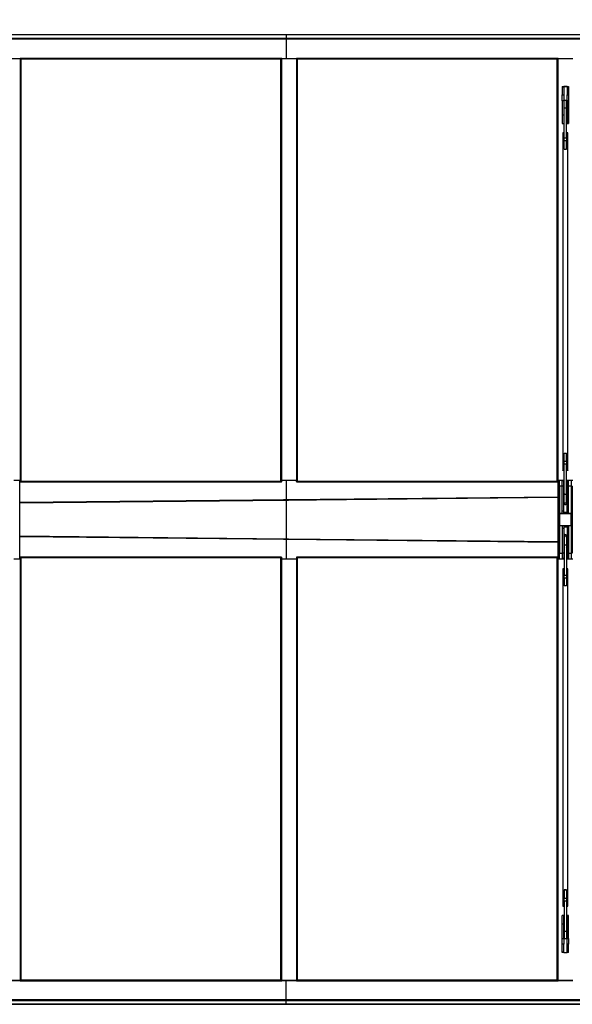
# Model space of a CAD drawing. Units: millimetres. Extents: x 0 to 297, y 2 to 200.
# Drawn here: x 50 to 81, y 113 to 168 of the extents above; entities that cross this region are included whole.
import ezdxf

# ---------------------------------------------------------------- set-up
doc = ezdxf.new("R2010")
doc.units = ezdxf.units.MM
doc.layers.add('ADAMA', color=7, linetype='Continuous')
doc.styles.add('SLDTEXTSTYLE1', font='TXT', dxfattribs={"width": 0.7})
doc.dimstyles.new('SLDDIMSTYLE1', dxfattribs={"dimtxt": 2.645833, "dimasz": 2, "dimexe": 0, "dimexo": 0.0625, "dimgap": 0.661458, "dimtad": 1, "dimdec": 1, "dimlfac": 75, "dimrnd": 1e-09, "dimzin": 12, "dimdsep": 46, "dimtxsty": 'SLDTEXTSTYLE1', "dimsah": 1, "dimcen": 0.09, "dimadec": 0, "dimazin": 3, "dimtfac": 1, "dimtdec": 1, "dimtofl": 0, "dimtmove": 0, "dimatfit": 3, "dimfxl": 0, "dimfrac": 2, "dimtolj": 1, "dimtzin": 12, "dimarcsym": 0})

# ---------------------------------------------------------------- blocks, each defined once
blk = doc.blocks.new('_D')
at = {"layer": 'ADAMA', "color": 7}
for p, q in [((33.899, 168.339), (33.899, 173.191)), ((159.199, 168.339), (159.199, 173.191)), ((159.199, 172.191), (33.899, 172.191))]:
    blk.add_line(p, q, dxfattribs=at)
for points in [[(33.899, 172.191), (35.899, 171.691), (35.899, 172.691)], [(159.199, 172.191), (157.199, 172.691), (157.199, 171.691)]]:
    blk.add_solid(points, dxfattribs=at)
at = {"layer": 'ADAMA', "color": 7, "insert": (92.591, 175.602), "char_height": 2.6458, "attachment_point": 1, "style": 'SLDTEXTSTYLE1'}
blk.add_mtext('9400', dxfattribs=at)

msp = doc.modelspace()

# ---------------------------------------------------------------- linework, layer by layer
at = {"color": 7, "linetype": 'Continuous', "lineweight": 25}
for p, q in [((65.2157, 167.6028), (33.8823, 167.6028)), ((65.2157, 167.6037), (33.8827, 167.6037)), ((96.549, 167.6037), (65.2157, 167.6037)), ((65.2157, 167.6037), (65.2157, 167.6028)), ((96.549, 167.6028), (65.2157, 167.6028)), ((65.2157, 167.6028), (65.2157, 167.4043)), ((65.2157, 167.4043), (33.8823, 167.4043)), ((65.2157, 167.3559), (33.8823, 167.3559)), ((96.549, 167.4043), (65.2157, 167.4043)), ((65.2157, 167.4043), (65.2157, 167.3559)), ((96.549, 167.3559), (65.2157, 167.3559)), ((65.2157, 167.3559), (65.2157, 166.2552)), ((50.2123, 166.2552), (49.3857, 166.2552)), ((50.2123, 166.2515), (49.3857, 166.2515)), ((50.2123, 166.273), (50.2123, 166.295)), ((50.2123, 166.295), (64.969, 166.295)), ((50.2123, 166.273), (50.2123, 166.2466)), ((50.2123, 166.273), (64.969, 166.273)), ((50.2123, 166.244), (50.2123, 166.2443)), ((50.2123, 166.244), (50.2123, 142.4419)), ((50.2222, 166.244), (50.2123, 166.244)), ((50.2557, 166.224), (50.2557, 142.4497)), ((64.9257, 166.224), (50.2557, 166.224)), ((64.9257, 142.4497), (64.9257, 166.224)), ((64.9581, 166.244), (64.969, 166.244)), ((64.969, 166.273), (64.969, 166.295)), ((64.969, 166.2466), (64.969, 166.273)), ((65.7957, 166.2552), (64.969, 166.2552)), ((65.7957, 166.2515), (64.969, 166.2515)), ((64.969, 166.244), (64.969, 166.2443)), ((64.969, 142.4419), (64.969, 166.244)), ((65.7957, 166.295), (80.5523, 166.295)), ((65.7957, 166.273), (65.7957, 166.295)), ((65.7957, 166.273), (80.5523, 166.273)), ((65.7957, 166.273), (65.7957, 166.2466)), ((65.7957, 166.244), (65.7957, 166.2443)), ((65.7957, 166.244), (65.7957, 142.4419)), ((65.8055, 166.244), (65.7957, 166.244)), ((65.839, 166.224), (65.839, 142.4497)), ((80.509, 166.224), (65.839, 166.224)), ((80.509, 142.4497), (80.509, 166.224)), ((80.5414, 166.244), (80.5523, 166.244)), ((80.5523, 166.273), (80.5523, 166.295)), ((80.5523, 166.2466), (80.5523, 166.273)), ((81.379, 166.2552), (80.5523, 166.2552)), ((81.379, 166.2515), (80.5523, 166.2515)), ((80.5523, 166.244), (80.5523, 166.2443)), ((80.5523, 142.4419), (80.5523, 166.244)), ((80.7923, 164.6915), (80.8723, 164.6915)), ((80.7923, 164.6915), (80.7923, 164.6709)), ((80.7923, 164.6709), (80.8723, 164.6709)), ((80.7923, 164.6709), (80.7923, 164.2204)), ((81.059, 164.6915), (80.8723, 164.6915)), ((80.8723, 164.6803), (80.8723, 164.6915)), ((80.8723, 164.6915), (80.8723, 164.6709)), ((81.059, 164.6803), (80.8723, 164.6803)), ((80.8723, 164.6709), (80.8723, 164.2204)), ((81.059, 164.6803), (81.059, 164.6915)), ((81.059, 164.6915), (81.139, 164.6915)), ((81.059, 164.6915), (81.059, 164.6709)), ((81.059, 164.6709), (81.139, 164.6709)), ((81.059, 164.6709), (81.059, 164.2204)), ((81.139, 164.6915), (81.139, 164.6709)), ((81.139, 164.6709), (81.139, 164.2204)), ((80.7923, 164.2204), (80.8723, 164.2204)), ((80.7923, 163.8906), (80.7923, 164.2204)), ((80.8723, 163.8906), (80.7923, 163.8906)), ((80.7923, 163.8906), (80.7923, 163.0942)), ((80.8723, 164.2204), (80.8723, 163.8906)), ((80.8723, 163.8906), (80.8723, 163.0942)), ((81.0323, 163.9025), (80.899, 163.9025)), ((80.899, 163.4924), (80.899, 163.9025)), ((81.0323, 163.4924), (81.0323, 163.9025)), ((81.059, 164.2204), (81.139, 164.2204)), ((81.059, 163.8906), (81.059, 164.2204)), ((81.139, 163.8906), (81.059, 163.8906)), ((81.059, 163.8906), (81.059, 163.0942)), ((81.139, 164.2204), (81.139, 163.8906)), ((81.139, 163.8906), (81.139, 163.0942)), ((80.899, 163.4924), (81.0323, 163.4924)), ((80.899, 161.7995), (80.899, 163.4924)), ((81.0323, 161.7995), (81.0323, 163.4924)), ((80.7923, 163.0942), (80.7923, 162.5977)), ((80.7923, 163.0942), (80.8723, 163.0942)), ((80.7923, 162.5977), (80.8723, 162.5977)), ((80.8723, 163.096), (80.899, 163.096)), ((80.8723, 163.0942), (80.8723, 162.5977)), ((81.0323, 163.096), (81.059, 163.096)), ((81.059, 163.0942), (81.139, 163.0942)), ((81.059, 163.0942), (81.059, 162.5977)), ((81.059, 162.5977), (81.139, 162.5977)), ((81.139, 163.0942), (81.139, 162.5977)), ((80.819, 162.0688), (80.819, 143.0625)), ((81.1123, 143.0625), (81.1123, 162.0688)), ((80.899, 161.7995), (81.0323, 161.7995)), ((80.899, 161.629), (80.899, 161.7995)), ((81.0323, 161.629), (80.899, 161.629)), ((80.899, 161.1696), (80.899, 161.629)), ((81.0323, 161.7995), (81.0323, 161.629)), ((81.0323, 161.1696), (81.0323, 161.629)), ((80.899, 161.1696), (81.0323, 161.1696)), ((80.899, 161.1544), (80.899, 161.1696)), ((80.899, 161.1544), (81.0323, 161.1544)), ((81.0323, 161.1544), (81.0323, 161.1696)), ((80.899, 144.0214), (81.0323, 144.0214)), ((80.899, 143.5846), (80.899, 144.0214)), ((81.0323, 143.5846), (81.0323, 144.0214)), ((80.899, 143.5846), (81.0323, 143.5846)), ((80.899, 143.4182), (80.899, 143.5846)), ((81.0323, 143.4182), (80.899, 143.4182)), ((80.899, 141.7253), (80.899, 143.4182)), ((81.0323, 143.5846), (81.0323, 143.4182)), ((81.0323, 141.7253), (81.0323, 143.4182)), ((50.2123, 142.497), (49.8657, 142.497)), ((50.199, 138.077), (50.199, 142.497)), ((50.2319, 142.4419), (50.2123, 142.4419)), ((50.2123, 142.4393), (50.2123, 142.4419)), ((50.2123, 142.4393), (50.2123, 142.4129)), ((50.2197, 142.4393), (50.2123, 142.4393)), ((50.2162, 142.4125), (64.9651, 142.4125)), ((50.2557, 142.4497), (64.9257, 142.4497)), ((64.9494, 142.4419), (64.969, 142.4419)), ((64.969, 142.4393), (64.9616, 142.4393)), ((65.7957, 142.497), (64.969, 142.497)), ((64.969, 142.4393), (64.969, 142.4419)), ((64.969, 142.4129), (64.969, 142.4393)), ((65.2157, 142.497), (65.2157, 141.3962)), ((65.8152, 142.4419), (65.7957, 142.4419)), ((65.7957, 142.4393), (65.7957, 142.4419)), ((65.7957, 142.4393), (65.7957, 142.4129)), ((65.803, 142.4393), (65.7957, 142.4393)), ((65.7995, 142.4125), (80.5485, 142.4125)), ((65.839, 142.4497), (80.509, 142.4497)), ((80.5327, 142.4419), (80.5523, 142.4419)), ((80.5523, 142.4393), (80.545, 142.4393)), ((80.899, 142.497), (80.5523, 142.497)), ((80.5523, 142.4393), (80.5523, 142.4419)), ((80.5523, 142.4129), (80.5523, 142.4393)), ((80.5657, 138.077), (80.5657, 142.497)), ((80.6323, 142.1737), (80.579, 142.1737)), ((80.579, 142.1737), (80.579, 141.087)), ((80.6323, 142.1737), (80.6323, 141.087)), ((80.7923, 142.1737), (80.6323, 142.1737)), ((80.6357, 142.1737), (80.6357, 142.497)), ((80.8723, 142.467), (80.7923, 142.467)), ((80.7923, 142.1604), (80.7923, 142.467)), ((80.8723, 142.1604), (80.7923, 142.1604)), ((80.7923, 140.767), (80.7923, 142.1604)), ((80.8723, 142.1604), (80.8723, 142.467)), ((80.899, 142.1737), (80.8723, 142.1737)), ((80.8723, 140.767), (80.8723, 142.1604)), ((81.379, 142.497), (81.0323, 142.497)), ((81.059, 142.1737), (81.0323, 142.1737)), ((81.139, 142.467), (81.059, 142.467)), ((81.059, 142.1604), (81.059, 142.467)), ((81.139, 142.1604), (81.059, 142.1604)), ((81.059, 140.767), (81.059, 142.1604)), ((81.139, 142.1604), (81.139, 142.467)), ((81.299, 142.1737), (81.139, 142.1737)), ((81.139, 140.767), (81.139, 142.1604)), ((81.2957, 142.497), (81.2957, 142.1737)), ((81.3523, 142.1737), (81.299, 142.1737)), ((81.299, 142.1737), (81.299, 141.087)), ((81.3523, 142.1737), (81.3523, 141.087)), ((65.2151, 141.3825), (80.5657, 141.5418)), ((80.5657, 141.5555), (65.2157, 141.3962)), ((80.899, 141.7253), (81.0323, 141.7253)), ((80.899, 141.2288), (80.899, 141.7253)), ((81.0323, 141.2288), (81.0323, 141.7253)), ((65.2157, 141.3962), (50.199, 141.2404)), ((50.199, 141.2267), (65.2151, 141.3825)), ((65.2153, 141.3939), (65.082, 141.3925)), ((65.0826, 141.3929), (65.0821, 141.3846)), ((65.0821, 141.3846), (65.2152, 141.386)), ((65.2151, 141.3825), (65.2152, 141.386)), ((65.2152, 141.386), (65.2151, 141.3825)), ((65.2151, 141.3825), (65.2151, 139.1915)), ((65.2157, 141.3942), (65.2152, 141.386)), ((65.2157, 141.3942), (65.2152, 141.386)), ((65.2152, 141.386), (65.2154, 141.386)), ((65.2155, 141.3939), (65.2153, 141.3939)), ((65.2159, 141.3942), (65.2154, 141.386)), ((65.2154, 141.386), (65.3488, 141.3873)), ((65.2155, 141.3939), (65.2157, 141.3962)), ((65.2157, 141.3962), (65.2155, 141.3939)), ((65.3486, 141.3953), (65.2155, 141.3939)), ((65.3492, 141.3956), (65.3488, 141.3873)), ((80.6323, 141.087), (80.579, 141.087)), ((80.579, 141.087), (80.579, 140.687)), ((80.6323, 141.087), (80.6323, 140.687)), ((80.899, 141.2288), (81.0323, 141.2288)), ((81.3523, 141.087), (81.299, 141.087)), ((81.299, 141.087), (81.299, 140.687)), ((81.3523, 141.087), (81.3523, 140.687)), ((80.6323, 140.687), (80.579, 140.687)), ((80.579, 140.687), (80.579, 139.887)), ((80.6323, 140.687), (80.6323, 140.6203)), ((80.6323, 140.6203), (80.6323, 139.9537)), ((81.299, 140.6203), (80.6323, 140.6203)), ((80.639, 140.6137), (80.639, 139.9603)), ((81.2923, 140.6137), (80.639, 140.6137)), ((80.8723, 140.767), (80.7923, 140.767)), ((80.7923, 140.6203), (80.7923, 140.767)), ((80.8723, 140.6203), (80.8723, 140.767)), ((80.8723, 140.7003), (80.8723, 140.6203)), ((80.8723, 140.7003), (81.059, 140.7003)), ((81.139, 140.767), (81.059, 140.767)), ((81.059, 140.6203), (81.059, 140.767)), ((81.059, 140.7003), (81.059, 140.6203)), ((81.139, 140.6203), (81.139, 140.767)), ((81.2923, 139.9603), (81.2923, 140.6137)), ((81.3523, 140.687), (81.299, 140.687)), ((81.299, 140.687), (81.299, 140.6203)), ((81.299, 139.9537), (81.299, 140.6203)), ((81.3523, 140.687), (81.3523, 139.887)), ((80.6323, 139.887), (80.579, 139.887)), ((80.579, 139.887), (80.579, 139.487)), ((80.6323, 139.9537), (80.6323, 139.887)), ((80.6323, 139.9537), (81.299, 139.9537)), ((80.6323, 139.887), (80.6323, 139.487)), ((80.639, 139.9603), (81.2923, 139.9603)), ((80.7923, 139.9537), (80.7923, 139.807)), ((80.8723, 139.9537), (80.8723, 139.8737)), ((80.8723, 139.9537), (80.8723, 139.807)), ((80.8723, 139.8737), (81.059, 139.8737)), ((81.059, 139.9537), (81.059, 139.8737)), ((81.059, 139.9537), (81.059, 139.807)), ((81.139, 139.9537), (81.139, 139.807)), ((81.299, 139.9537), (81.299, 139.887)), ((81.3523, 139.887), (81.299, 139.887)), ((81.299, 139.887), (81.299, 139.487)), ((81.3523, 139.887), (81.3523, 139.487)), ((65.2151, 139.1915), (50.199, 139.3473)), ((50.199, 139.3336), (65.2157, 139.1778)), ((80.6323, 139.487), (80.579, 139.487)), ((80.579, 139.487), (80.579, 138.4003)), ((80.6323, 139.487), (80.6323, 138.4003)), ((80.7923, 139.807), (80.8723, 139.807)), ((80.7923, 139.807), (80.7923, 138.4136)), ((80.8723, 139.807), (80.8723, 138.4136)), ((81.0323, 139.3452), (80.899, 139.3452)), ((80.899, 139.3452), (80.899, 138.8486)), ((81.0323, 139.3452), (81.0323, 138.8486)), ((81.059, 139.807), (81.139, 139.807)), ((81.059, 139.807), (81.059, 138.4136)), ((81.139, 139.807), (81.139, 138.4136)), ((81.3523, 139.487), (81.299, 139.487)), ((81.299, 139.487), (81.299, 138.4003)), ((81.3523, 139.487), (81.3523, 138.4003)), ((65.082, 139.1814), (65.2153, 139.1801)), ((65.2152, 139.188), (65.0821, 139.1894)), ((65.0826, 139.1811), (65.0821, 139.1894)), ((65.2152, 139.188), (65.2151, 139.1915)), ((65.2151, 139.1915), (65.2152, 139.188)), ((80.5657, 139.0322), (65.2151, 139.1915)), ((65.2154, 139.188), (65.2152, 139.188)), ((65.2157, 139.1797), (65.2152, 139.188)), ((65.2157, 139.1797), (65.2152, 139.188)), ((65.2153, 139.1801), (65.2155, 139.1801)), ((65.3488, 139.1866), (65.2154, 139.188)), ((65.2159, 139.1797), (65.2154, 139.188)), ((65.2157, 139.1778), (65.2155, 139.1801)), ((65.2155, 139.1801), (65.3486, 139.1787)), ((65.2155, 139.1801), (65.2157, 139.1778)), ((65.2157, 139.1778), (65.2157, 138.077)), ((65.2157, 139.1778), (80.5657, 139.0185)), ((65.3492, 139.1784), (65.3488, 139.1866)), ((81.0323, 138.8486), (80.899, 138.8486)), ((80.899, 138.8486), (80.899, 137.1557)), ((81.0323, 138.8486), (81.0323, 137.1557)), ((64.9651, 138.1615), (50.2162, 138.1615)), ((80.5485, 138.1615), (65.7995, 138.1615)), ((80.6323, 138.4003), (80.579, 138.4003)), ((80.6323, 138.4003), (80.7923, 138.4003)), ((80.6357, 138.077), (80.6357, 138.4003)), ((80.7923, 138.4136), (80.8723, 138.4136)), ((80.7923, 138.4136), (80.7923, 138.107)), ((80.8723, 138.4136), (80.8723, 138.107)), ((80.8723, 138.4003), (80.899, 138.4003)), ((81.0323, 138.4003), (81.059, 138.4003)), ((81.059, 138.4136), (81.139, 138.4136)), ((81.059, 138.4136), (81.059, 138.107)), ((81.139, 138.4136), (81.139, 138.107)), ((81.139, 138.4003), (81.299, 138.4003)), ((81.2957, 138.4003), (81.2957, 138.077)), ((81.3523, 138.4003), (81.299, 138.4003)), ((49.8657, 138.077), (50.2123, 138.077)), ((50.2123, 138.1611), (50.2123, 138.1347)), ((50.2123, 138.1347), (50.2123, 138.132)), ((50.2123, 138.1347), (50.2197, 138.1347)), ((50.2123, 138.132), (50.2123, 114.33)), ((50.2319, 138.132), (50.2123, 138.132)), ((50.2557, 138.1243), (50.2557, 114.3499)), ((64.9257, 138.1243), (50.2557, 138.1243)), ((64.9257, 114.3499), (64.9257, 138.1243)), ((64.9494, 138.132), (64.969, 138.132)), ((64.9616, 138.1347), (64.969, 138.1347)), ((64.969, 138.1347), (64.969, 138.1611)), ((64.969, 138.1347), (64.969, 138.132)), ((64.969, 114.33), (64.969, 138.132)), ((64.969, 138.077), (65.7957, 138.077)), ((65.7957, 138.1611), (65.7957, 138.1347)), ((65.7957, 138.1347), (65.7957, 138.132)), ((65.7957, 138.1347), (65.803, 138.1347)), ((65.7957, 138.132), (65.7957, 114.33)), ((65.8152, 138.132), (65.7957, 138.132)), ((65.839, 138.1243), (65.839, 114.3499)), ((80.509, 138.1243), (65.839, 138.1243)), ((80.509, 114.3499), (80.509, 138.1243)), ((80.5327, 138.132), (80.5523, 138.132)), ((80.545, 138.1347), (80.5523, 138.1347)), ((80.5523, 138.1347), (80.5523, 138.1611)), ((80.5523, 138.1347), (80.5523, 138.132)), ((80.5523, 114.33), (80.5523, 138.132)), ((80.5523, 138.077), (80.899, 138.077)), ((80.7923, 138.107), (80.8723, 138.107)), ((81.0323, 138.077), (81.379, 138.077)), ((81.059, 138.107), (81.139, 138.107)), ((80.819, 137.5115), (80.819, 118.5051)), ((80.899, 137.1557), (81.0323, 137.1557)), ((80.899, 136.9893), (80.899, 137.1557)), ((81.0323, 137.1557), (81.0323, 136.9893)), ((81.1123, 118.5051), (81.1123, 137.5115)), ((81.0323, 136.9893), (80.899, 136.9893)), ((80.899, 136.9893), (80.899, 136.5525)), ((81.0323, 136.5525), (80.899, 136.5525)), ((81.0323, 136.9893), (81.0323, 136.5525)), ((81.0323, 119.4196), (80.899, 119.4196)), ((80.899, 119.4196), (80.899, 119.4043)), ((81.0323, 119.4043), (80.899, 119.4043)), ((80.899, 119.4043), (80.899, 118.945)), ((81.0323, 119.4196), (81.0323, 119.4043)), ((81.0323, 119.4043), (81.0323, 118.945)), ((80.899, 118.7744), (80.899, 118.945)), ((80.899, 118.945), (81.0323, 118.945)), ((81.0323, 118.7744), (80.899, 118.7744)), ((80.899, 118.7744), (80.899, 117.0816)), ((81.0323, 118.945), (81.0323, 118.7744)), ((81.0323, 118.7744), (81.0323, 117.0816)), ((80.8723, 117.9763), (80.7923, 117.9763)), ((80.7923, 117.4797), (80.7923, 117.9763)), ((80.8723, 117.4797), (80.8723, 117.9763)), ((81.139, 117.9763), (81.059, 117.9763)), ((81.059, 117.4797), (81.059, 117.9763)), ((81.139, 117.4797), (81.139, 117.9763)), ((80.8723, 117.4797), (80.7923, 117.4797)), ((80.7923, 116.6834), (80.7923, 117.4797)), ((80.8723, 116.6834), (80.8723, 117.4797)), ((80.899, 117.4779), (80.8723, 117.4779)), ((81.0323, 117.0816), (80.899, 117.0816)), ((80.899, 117.0816), (80.899, 116.6714)), ((81.059, 117.4779), (81.0323, 117.4779)), ((81.0323, 117.0816), (81.0323, 116.6714)), ((81.139, 117.4797), (81.059, 117.4797)), ((81.059, 116.6834), (81.059, 117.4797)), ((81.139, 116.6834), (81.139, 117.4797)), ((80.7923, 116.6834), (80.8723, 116.6834)), ((80.7923, 116.3536), (80.7923, 116.6834)), ((80.8723, 116.6834), (80.8723, 116.3536)), ((80.899, 116.6714), (81.0323, 116.6714)), ((81.059, 116.6834), (81.139, 116.6834)), ((81.059, 116.3536), (81.059, 116.6834)), ((81.139, 116.6834), (81.139, 116.3536)), ((80.8723, 116.3536), (80.7923, 116.3536)), ((80.7923, 115.903), (80.7923, 116.3536)), ((80.8723, 115.903), (80.8723, 116.3536)), ((81.139, 116.3536), (81.059, 116.3536)), ((81.059, 115.903), (81.059, 116.3536)), ((81.139, 115.903), (81.139, 116.3536)), ((80.8723, 115.903), (80.7923, 115.903)), ((80.7923, 115.8825), (80.7923, 115.903)), ((80.8723, 115.8825), (80.7923, 115.8825)), ((80.8723, 115.8825), (80.8723, 115.903)), ((80.8723, 115.8937), (81.059, 115.8937)), ((80.8723, 115.8937), (80.8723, 115.8825)), ((80.8723, 115.8825), (81.059, 115.8825)), ((81.139, 115.903), (81.059, 115.903)), ((81.059, 115.8825), (81.059, 115.903)), ((81.059, 115.8937), (81.059, 115.8825)), ((81.139, 115.8825), (81.059, 115.8825)), ((81.139, 115.8825), (81.139, 115.903)), ((49.3857, 114.3225), (50.2123, 114.3225)), ((49.3857, 114.3187), (50.2123, 114.3187)), ((50.2232, 114.33), (50.2123, 114.33)), ((50.2123, 114.33), (50.2123, 114.3297)), ((50.2123, 114.3274), (50.2123, 114.301)), ((50.2557, 114.3499), (64.9257, 114.3499)), ((64.9591, 114.33), (64.969, 114.33)), ((64.969, 114.33), (64.969, 114.3297)), ((64.969, 114.301), (64.969, 114.3274)), ((64.969, 114.3225), (65.7957, 114.3225)), ((64.969, 114.3187), (65.7957, 114.3187)), ((65.2157, 113.2181), (65.2157, 114.3187)), ((65.8066, 114.33), (65.7957, 114.33)), ((65.7957, 114.33), (65.7957, 114.3297)), ((65.7957, 114.3274), (65.7957, 114.301)), ((65.839, 114.3499), (80.509, 114.3499)), ((80.5425, 114.33), (80.5523, 114.33)), ((80.5523, 114.33), (80.5523, 114.3297)), ((80.5523, 114.301), (80.5523, 114.3274)), ((80.5523, 114.3225), (81.379, 114.3225)), ((80.5523, 114.3187), (81.379, 114.3187)), ((64.969, 114.301), (50.2123, 114.301)), ((50.2123, 114.301), (50.2123, 114.279)), ((64.969, 114.279), (50.2123, 114.279)), ((64.969, 114.301), (64.969, 114.279)), ((80.5523, 114.301), (65.7957, 114.301)), ((65.7957, 114.301), (65.7957, 114.279)), ((80.5523, 114.279), (65.7957, 114.279)), ((80.5523, 114.301), (80.5523, 114.279)), ((65.2157, 113.2181), (33.8823, 113.2181)), ((96.549, 113.2181), (65.2157, 113.2181)), ((65.2157, 113.1696), (65.2157, 113.2181)), ((65.2157, 113.1696), (33.8823, 113.1696)), ((65.2157, 112.9712), (33.8823, 112.9712)), ((33.8827, 112.9703), (65.2157, 112.9703)), ((96.549, 113.1696), (65.2157, 113.1696)), ((65.2157, 112.9712), (65.2157, 113.1696)), ((96.549, 112.9712), (65.2157, 112.9712)), ((65.2157, 112.9703), (65.2157, 112.9712)), ((65.2157, 112.9703), (96.549, 112.9703))]:
    msp.add_line(p, q, dxfattribs=at)
at = {"color": 7, "linetype": 'Continuous', "lineweight": 25, "flags": 128}
for points in [[(50.2123, 166.273), (50.2234, 166.2673), (50.2344, 166.2556), (50.2455, 166.2399), (50.2557, 166.224)], [(50.2557, 166.224), (50.2391, 166.228), (50.225, 166.2327), (50.2156, 166.2382), (50.2123, 166.244)], [(64.9257, 166.224), (64.9367, 166.2412), (64.9477, 166.2567), (64.9588, 166.2679), (64.969, 166.273)], [(64.969, 166.244), (64.9657, 166.2382), (64.9563, 166.2327), (64.9422, 166.228), (64.9257, 166.224)], [(65.7957, 166.273), (65.8067, 166.2673), (65.8177, 166.2556), (65.8288, 166.2399), (65.839, 166.224)], [(65.839, 166.224), (65.8224, 166.228), (65.8083, 166.2327), (65.799, 166.2382), (65.7957, 166.244)], [(80.509, 166.224), (80.52, 166.2412), (80.5311, 166.2567), (80.5421, 166.2679), (80.5523, 166.273)], [(80.5523, 166.244), (80.549, 166.2382), (80.5396, 166.2327), (80.5256, 166.228), (80.509, 166.224)], [(80.899, 162.0813), (80.8794, 162.0802), (80.8596, 162.0785), (80.8433, 162.0766), (80.8308, 162.0743), (80.8227, 162.072), (80.8191, 162.0695), (80.819, 162.0688)], [(81.1123, 162.0688), (81.1122, 162.0695), (81.1086, 162.072), (81.1005, 162.0743), (81.0881, 162.0766), (81.0717, 162.0785), (81.0519, 162.0802), (81.0323, 162.0813)], [(80.899, 143.05), (80.8794, 143.0512), (80.8596, 143.0528), (80.8433, 143.0548), (80.8308, 143.057), (80.8227, 143.0594), (80.8191, 143.0619), (80.8203, 143.0644), (80.8262, 143.0668), (80.8365, 143.0691), (80.851, 143.0712), (80.8692, 143.073), (80.8904, 143.0745), (80.899, 143.0749)], [(81.0323, 143.0749), (81.0409, 143.0745), (81.0622, 143.073), (81.0803, 143.0712), (81.0948, 143.0691), (81.1051, 143.0668), (81.111, 143.0644), (81.1122, 143.0619), (81.1086, 143.0594), (81.1005, 143.057), (81.0881, 143.0548), (81.0717, 143.0528), (81.0519, 143.0512), (81.0323, 143.05)], [(50.2123, 142.4419), (50.2144, 142.4428), (50.2212, 142.444), (50.2322, 142.4456), (50.2458, 142.4479), (50.2557, 142.4497)], [(50.2557, 142.4497), (50.2448, 142.4338), (50.234, 142.4212), (50.2232, 142.4138), (50.2162, 142.4132)], [(50.2429, 142.4464), (50.2445, 142.4476), (50.2447, 142.4477)], [(64.9651, 142.4132), (64.9582, 142.4138), (64.9473, 142.4212), (64.9365, 142.4338), (64.9257, 142.4497)], [(64.9365, 142.4477), (64.938, 142.4469), (64.9386, 142.4464)], [(65.7957, 142.4419), (65.7977, 142.4428), (65.8046, 142.444), (65.8155, 142.4456), (65.8292, 142.4479), (65.839, 142.4497)], [(65.839, 142.4497), (65.8282, 142.4338), (65.8173, 142.4212), (65.8065, 142.4138), (65.7995, 142.4132)], [(65.8262, 142.4464), (65.8278, 142.4476), (65.828, 142.4477)], [(80.5485, 142.4132), (80.5415, 142.4138), (80.5307, 142.4212), (80.5198, 142.4338), (80.509, 142.4497)], [(80.5198, 142.4477), (80.5214, 142.4469), (80.522, 142.4464)], [(65.082, 141.3925), (65.0748, 141.3914), (65.0737, 141.3909), (65.0729, 141.3903), (65.0724, 141.3895), (65.0721, 141.3886), (65.0722, 141.3878), (65.0726, 141.387), (65.0734, 141.3863), (65.0744, 141.3858), (65.0821, 141.3846)], [(65.3488, 141.3873), (65.356, 141.3887), (65.3571, 141.3894), (65.3579, 141.3901), (65.3584, 141.3909), (65.3586, 141.3918), (65.3586, 141.3926), (65.3581, 141.3933), (65.3574, 141.3939), (65.3563, 141.3944), (65.3486, 141.3953)], [(65.0821, 139.1894), (65.0749, 139.1882), (65.0738, 139.1876), (65.0729, 139.1869), (65.0724, 139.186), (65.0721, 139.1851), (65.0722, 139.1843), (65.0725, 139.1836), (65.0733, 139.183), (65.0743, 139.1825), (65.082, 139.1814)], [(65.3486, 139.1787), (65.3559, 139.1796), (65.357, 139.1801), (65.3578, 139.1807), (65.3584, 139.1815), (65.3586, 139.1824), (65.3586, 139.1832), (65.3582, 139.184), (65.3575, 139.1847), (65.3564, 139.1853), (65.3488, 139.1866)], [(50.2162, 138.1608), (50.2232, 138.1601), (50.234, 138.1528), (50.2448, 138.1402), (50.2557, 138.1243)], [(50.2448, 138.1263), (50.2433, 138.1271), (50.2427, 138.1276)], [(64.9257, 138.1243), (64.9365, 138.1402), (64.9473, 138.1528), (64.9582, 138.1601), (64.9651, 138.1608)], [(64.969, 138.132), (64.9669, 138.1312), (64.9601, 138.13), (64.9492, 138.1283), (64.9355, 138.1261), (64.9257, 138.1243)], [(64.9384, 138.1275), (64.9368, 138.1264), (64.9367, 138.1263)], [(65.7995, 138.1608), (65.8065, 138.1601), (65.8173, 138.1528), (65.8282, 138.1402), (65.839, 138.1243)], [(65.8282, 138.1263), (65.8266, 138.1271), (65.826, 138.1276)], [(80.509, 138.1243), (80.5198, 138.1402), (80.5307, 138.1528), (80.5415, 138.1601), (80.5485, 138.1608)], [(80.5523, 138.132), (80.5503, 138.1312), (80.5434, 138.13), (80.5325, 138.1283), (80.5188, 138.1261), (80.509, 138.1243)], [(80.5218, 138.1275), (80.5202, 138.1264), (80.52, 138.1263)], [(80.899, 137.499), (80.8904, 137.4995), (80.8692, 137.501), (80.851, 137.5028), (80.8365, 137.5049), (80.8262, 137.5072), (80.8203, 137.5096), (80.8191, 137.5121), (80.8227, 137.5146), (80.8308, 137.517), (80.8433, 137.5192), (80.8596, 137.5212), (80.8794, 137.5228), (80.899, 137.5239)], [(81.0323, 137.5239), (81.0519, 137.5228), (81.0717, 137.5212), (81.0881, 137.5192), (81.1005, 137.517), (81.1086, 137.5146), (81.1122, 137.5121), (81.111, 137.5096), (81.1051, 137.5072), (81.0948, 137.5049), (81.0803, 137.5028), (81.0622, 137.501), (81.0409, 137.4995), (81.0323, 137.499)], [(80.819, 118.5051), (80.8191, 118.5045), (80.8227, 118.502), (80.8308, 118.4996), (80.8433, 118.4974), (80.8596, 118.4955), (80.8794, 118.4938), (80.899, 118.4927)], [(81.0323, 118.4927), (81.0519, 118.4938), (81.0717, 118.4955), (81.0881, 118.4974), (81.1005, 118.4996), (81.1086, 118.502), (81.1122, 118.5045), (81.1123, 118.5051)], [(50.2123, 114.33), (50.2156, 114.3358), (50.225, 114.3412), (50.2391, 114.346), (50.2557, 114.3499)], [(50.2557, 114.3499), (50.2446, 114.3327), (50.2336, 114.3173), (50.2225, 114.3061), (50.2123, 114.301)], [(64.9257, 114.3499), (64.9422, 114.346), (64.9563, 114.3412), (64.9657, 114.3358), (64.969, 114.33)], [(64.969, 114.301), (64.958, 114.3067), (64.9469, 114.3184), (64.9359, 114.334), (64.9257, 114.3499)], [(65.7957, 114.33), (65.799, 114.3358), (65.8083, 114.3412), (65.8224, 114.346), (65.839, 114.3499)], [(65.839, 114.3499), (65.828, 114.3327), (65.8169, 114.3173), (65.8059, 114.3061), (65.7957, 114.301)], [(80.509, 114.3499), (80.5256, 114.346), (80.5396, 114.3412), (80.549, 114.3358), (80.5523, 114.33)], [(80.5523, 114.301), (80.5413, 114.3067), (80.5302, 114.3184), (80.5192, 114.334), (80.509, 114.3499)]]:
    msp.add_lwpolyline(points, dxfattribs=at)
at = {"color": 7, "linetype": 'Continuous', "lineweight": 25}
for centre, radius, start, end in [((50.19, 166.1381), 0.1108, 56.50799, 78.38479), ((64.9824, 166.1597), 0.0879, 98.79829, 126.55764), ((65.7733, 166.1381), 0.1108, 56.50799, 78.38479), ((80.5658, 166.1597), 0.0879, 98.79829, 126.55764), ((50.2147, 142.4998), 0.0605, 267.79266, 300.92521), ((65.1085, 143.3425), 0.9114, 258.42361, 261.19188), ((64.9667, 142.4999), 0.0606, 238.99037, 272.18381), ((65.798, 142.4998), 0.0605, 267.79266, 300.92521), ((80.6919, 143.3425), 0.9114, 258.42361, 261.19188), ((80.55, 142.4999), 0.0606, 238.99037, 272.18381), ((80.9657, 141.8203), 0.0867, 140.28486, 180), ((80.9657, 141.8203), 0.0867, 180, 219.71514), ((80.9657, 141.8203), 0.0867, 320.28486, 39.71514), ((80.9657, 141.2203), 0.0867, 180, 39.71514), ((80.9657, 141.2203), 0.0867, 140.28486, 180), ((80.9657, 139.3537), 0.0867, 320.28486, 180), ((80.9657, 139.3537), 0.0867, 180, 219.71514), ((80.9657, 138.7537), 0.0867, 140.28486, 219.71514), ((80.9657, 138.7537), 0.0867, 0, 39.71514), ((80.9657, 138.7537), 0.0867, 320.28486, 0), ((50.2146, 138.0741), 0.0606, 58.99037, 92.18381), ((50.0728, 137.2314), 0.9114, 78.42361, 81.19188), ((64.9667, 138.0742), 0.0605, 87.79266, 120.92521), ((65.798, 138.0741), 0.0606, 58.99037, 92.18381), ((65.6561, 137.2314), 0.9114, 78.42361, 81.19188), ((80.55, 138.0742), 0.0605, 87.79266, 120.92521), ((50.1989, 114.4142), 0.0879, 278.79829, 306.55764), ((64.9913, 114.4359), 0.1108, 236.50799, 258.38479), ((65.7822, 114.4142), 0.0879, 278.79829, 306.55764), ((80.5746, 114.4359), 0.1108, 236.50799, 258.38479)]:
    msp.add_arc(centre, radius, start, end, dxfattribs=at)

# ---------------------------------------------------------------- dimensions: what is measured, and where the dimension line sits
at = {"layer": 'ADAMA', "color": 7}
dim = msp.add_linear_dim(base=(33.899, 172.1914), p1=(159.199, 167.3394), p2=(33.899, 167.3394), text='9400', dimstyle='SLDDIMSTYLE1', dxfattribs=at)
dim.commit()
dim.dimension.update_dxf_attribs({"geometry": '_D', "text_midpoint": (96.1678, 172.1914), "dimtype": 160})

doc.saveas('drawing.dxf')
